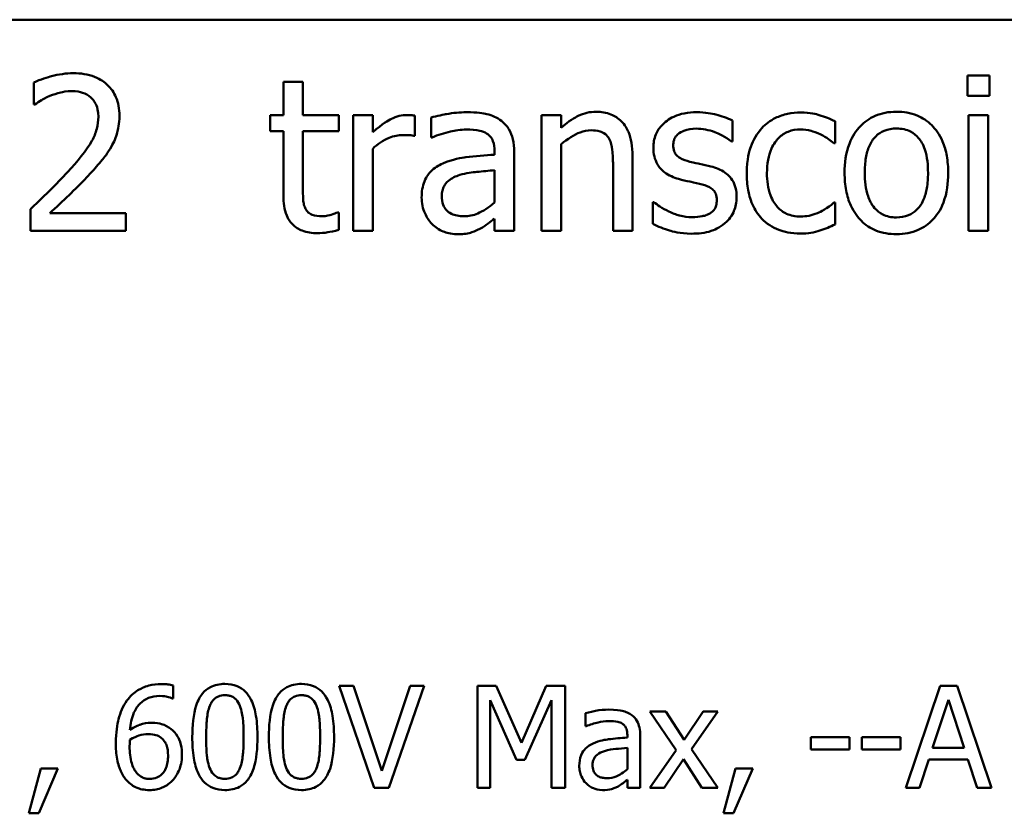
# Model space of a CAD drawing. Units: inches. Extents: x 0.05 to 2.15, y 0.02 to 1.67.
# Drawn here: x 1.68 to 1.76, y 0.51 to 0.58 of the extents above; entities that cross this region are included whole.
import ezdxf

# ---------------------------------------------------------------- set-up
doc = ezdxf.new("R2010")
doc.units = ezdxf.units.IN
doc.header["$LTSCALE"] = 0.1
doc.header["$MEASUREMENT"] = 0
doc.layers.add('Visible (ANSI)', color=7, linetype='Continuous', lineweight=50)

msp = doc.modelspace()

# ---------------------------------------------------------------- linework, layer by layer
at = {"layer": 'Visible (ANSI)'}
for p, q in [((1.370153, 0.581683), (2.012819, 0.581683)), ((1.760443, 0.576869), (1.760443, 0.575119)), ((1.762356, 0.576869), (1.760443, 0.576869)), ((1.762356, 0.575119), (1.762356, 0.576869)), ((1.679903, 0.576264), (1.679903, 0.574363)), ((1.703123, 0.576329), (1.701437, 0.576329)), ((1.701437, 0.576329), (1.701437, 0.573455)), ((1.703123, 0.573455), (1.703123, 0.576329)), ((1.760443, 0.575119), (1.762356, 0.575119)), ((1.679903, 0.574363), (1.68, 0.574363)), ((1.701437, 0.573455), (1.700303, 0.573455)), ((1.700303, 0.573455), (1.700303, 0.572061)), ((1.706224, 0.573455), (1.703123, 0.573455)), ((1.706224, 0.572061), (1.706224, 0.573455)), ((1.709152, 0.573455), (1.707467, 0.573455)), ((1.707467, 0.573455), (1.707467, 0.56345)), ((1.709152, 0.571964), (1.709152, 0.573455)), ((1.712772, 0.571651), (1.712772, 0.573401)), ((1.725392, 0.573455), (1.723706, 0.573455)), ((1.723706, 0.573455), (1.723706, 0.56345)), ((1.725392, 0.572342), (1.725392, 0.573455)), ((1.762237, 0.573455), (1.760551, 0.573455)), ((1.760551, 0.573455), (1.760551, 0.56345)), ((1.762237, 0.56345), (1.762237, 0.573455)), ((1.714176, 0.573239), (1.714176, 0.571521)), ((1.740173, 0.571164), (1.740173, 0.572969)), ((1.749033, 0.571024), (1.749033, 0.572915)), ((1.700303, 0.572061), (1.701437, 0.572061)), ((1.701437, 0.572061), (1.701437, 0.566518)), ((1.703123, 0.567296), (1.703123, 0.572061)), ((1.703123, 0.572061), (1.706224, 0.572061)), ((1.712685, 0.571651), (1.712772, 0.571651)), ((1.714176, 0.571521), (1.714274, 0.571521)), ((1.725392, 0.56345), (1.725392, 0.570927)), ((1.740087, 0.571164), (1.740173, 0.571164)), ((1.748936, 0.571024), (1.749033, 0.571024)), ((1.709152, 0.56345), (1.709152, 0.570548)), ((1.719655, 0.570354), (1.719655, 0.57003)), ((1.72134, 0.56345), (1.72134, 0.570289)), ((1.729876, 0.569155), (1.729876, 0.56345)), ((1.731562, 0.56345), (1.731562, 0.569943)), ((1.719655, 0.56869), (1.719655, 0.565913)), ((1.733398, 0.565946), (1.733312, 0.565946)), ((1.733312, 0.565946), (1.733312, 0.564055)), ((1.749033, 0.565902), (1.748936, 0.565902)), ((1.749033, 0.564011), (1.749033, 0.565902)), ((1.679622, 0.56534), (1.679622, 0.56345)), ((1.687845, 0.564995), (1.681297, 0.564995)), ((1.687845, 0.56345), (1.687845, 0.564995)), ((1.706224, 0.565049), (1.706127, 0.565049)), ((1.706224, 0.563536), (1.706224, 0.565049)), ((1.719655, 0.564508), (1.719655, 0.56345)), ((1.679622, 0.56345), (1.687845, 0.56345)), ((1.707467, 0.56345), (1.709152, 0.56345)), ((1.719655, 0.56345), (1.72134, 0.56345)), ((1.723706, 0.56345), (1.725392, 0.56345)), ((1.729876, 0.56345), (1.731562, 0.56345)), ((1.760551, 0.56345), (1.762237, 0.56345)), ((1.691927, 0.523083), (1.691927, 0.524217)), ((1.707501, 0.524174), (1.706246, 0.524174)), ((1.706246, 0.524174), (1.709277, 0.515374)), ((1.70994, 0.516865), (1.707501, 0.524174)), ((1.712379, 0.524174), (1.70994, 0.516865)), ((1.710539, 0.515374), (1.71357, 0.524174)), ((1.71357, 0.524174), (1.712379, 0.524174)), ((1.719788, 0.524174), (1.718191, 0.524174)), ((1.718191, 0.524174), (1.718191, 0.515374)), ((1.721985, 0.519275), (1.719788, 0.524174)), ((1.72411, 0.524174), (1.721985, 0.519275)), ((1.725736, 0.524174), (1.72411, 0.524174)), ((1.725736, 0.515374), (1.725736, 0.524174)), ((1.758112, 0.524174), (1.755145, 0.515374)), ((1.759552, 0.524174), (1.758112, 0.524174)), ((1.762519, 0.515374), (1.759552, 0.524174)), ((1.691877, 0.523083), (1.691927, 0.523083)), ((1.719282, 0.515374), (1.719282, 0.522955)), ((1.719282, 0.522955), (1.721557, 0.517799)), ((1.72227, 0.517799), (1.724566, 0.522955)), ((1.724566, 0.522955), (1.724566, 0.515374)), ((1.757449, 0.518833), (1.758804, 0.522976)), ((1.758804, 0.522976), (1.760166, 0.518833)), ((1.727497, 0.521835), (1.727497, 0.520701)), ((1.734422, 0.521978), (1.73306, 0.521978)), ((1.73306, 0.521978), (1.735328, 0.518648)), ((1.736019, 0.519518), (1.734422, 0.521978)), ((1.737652, 0.521978), (1.736019, 0.519518)), ((1.73664, 0.518719), (1.738915, 0.521978)), ((1.738915, 0.521978), (1.737652, 0.521978)), ((1.727497, 0.520701), (1.727562, 0.520701)), ((1.731113, 0.519931), (1.731113, 0.519717)), ((1.732225, 0.515374), (1.732225, 0.519888)), ((1.750282, 0.51976), (1.746951, 0.51976)), ((1.746951, 0.51976), (1.746951, 0.51869)), ((1.750282, 0.51869), (1.750282, 0.51976)), ((1.751344, 0.51976), (1.751344, 0.51869)), ((1.754675, 0.51976), (1.751344, 0.51976)), ((1.754675, 0.51869), (1.754675, 0.51976)), ((1.731113, 0.518833), (1.731113, 0.517)), ((1.735328, 0.518648), (1.733038, 0.515374)), ((1.738915, 0.515374), (1.73664, 0.518719)), ((1.746951, 0.51869), (1.750282, 0.51869)), ((1.751344, 0.51869), (1.754675, 0.51869)), ((1.760166, 0.518833), (1.757449, 0.518833)), ((1.721557, 0.517799), (1.72227, 0.517799)), ((1.734301, 0.515374), (1.735948, 0.517856)), ((1.735948, 0.517856), (1.737552, 0.515374)), ((1.756329, 0.515374), (1.757128, 0.517835)), ((1.757128, 0.517835), (1.760487, 0.517835)), ((1.760487, 0.517835), (1.761285, 0.515374)), ((1.680516, 0.517057), (1.679475, 0.513185)), ((1.680338, 0.513185), (1.681993, 0.517057)), ((1.681993, 0.517057), (1.680516, 0.517057)), ((1.740448, 0.517057), (1.739407, 0.513185)), ((1.740269, 0.513185), (1.741924, 0.517057)), ((1.741924, 0.517057), (1.740448, 0.517057)), ((1.731113, 0.516073), (1.731113, 0.515374)), ((1.709277, 0.515374), (1.710539, 0.515374)), ((1.718191, 0.515374), (1.719282, 0.515374)), ((1.724566, 0.515374), (1.725736, 0.515374)), ((1.731113, 0.515374), (1.732225, 0.515374)), ((1.733038, 0.515374), (1.734301, 0.515374)), ((1.737552, 0.515374), (1.738915, 0.515374)), ((1.755145, 0.515374), (1.756329, 0.515374)), ((1.761285, 0.515374), (1.762519, 0.515374)), ((1.679475, 0.513185), (1.680338, 0.513185)), ((1.739407, 0.513185), (1.740269, 0.513185))]:
    msp.add_line(p, q, dxfattribs=at)
for points, knots in [([(1.683317, 0.577064), (1.682685, 0.577064), (1.682054, 0.576963), (1.681182, 0.576729), (1.680445, 0.57653), (1.679903, 0.576264)], [-0.1153228, -0.1153228, -0.1153228, -0.1153228, -0.0344729, -0.0344729, 0, 0, 0, 0]), ([(1.687294, 0.573401), (1.687294, 0.573686), (1.687271, 0.573972), (1.68717, 0.574511), (1.687096, 0.574763), (1.686824, 0.575397), (1.686586, 0.575741), (1.686035, 0.576275), (1.685678, 0.576549), (1.684574, 0.576982), (1.68394, 0.577064), (1.683317, 0.577064)], [-0.1599923, -0.1599923, -0.1599923, -0.1599923, -0.1330011, -0.1330011, -0.1081264, -0.1081264, -0.0677015, -0.0677015, -0.0355995, -0.0355995, 0, 0, 0, 0]), ([(1.68, 0.574363), (1.680174, 0.574484), (1.680388, 0.57462), (1.680661, 0.574788), (1.680923, 0.574948), (1.681297, 0.575097)], [-0.06693827, -0.06693827, -0.06693827, -0.06693827, -0.02300711, -0.02300711, 0, 0, 0, 0]), ([(1.681297, 0.575097), (1.681599, 0.575222), (1.681909, 0.575322), (1.682381, 0.575438), (1.682735, 0.575519), (1.683188, 0.575519)], [-0.07875488, -0.07875488, -0.07875488, -0.07875488, -0.02588516, -0.02588516, 0, 0, 0, 0]), ([(1.683188, 0.575519), (1.683615, 0.575519), (1.683916, 0.575445), (1.684377, 0.575288), (1.684612, 0.575157), (1.684819, 0.574979)], [-0.0278365, -0.0278365, -0.0278365, -0.0278365, -0.01562558, -0.01562558, 0, 0, 0, 0]), ([(1.684819, 0.574979), (1.684925, 0.574888), (1.685017, 0.574785), (1.685182, 0.574551), (1.68525, 0.574422), (1.685374, 0.57412), (1.685478, 0.573808), (1.685478, 0.573304)], [-0.07441178, -0.07441178, -0.07441178, -0.07441178, -0.05215362, -0.05215362, -0.0288209, -0.0288209, 0, 0, 0, 0]), ([(1.686602, 0.570732), (1.686824, 0.571117), (1.686991, 0.571526), (1.687174, 0.572183), (1.687294, 0.572665), (1.687294, 0.573401)], [-0.1202539, -0.1202539, -0.1202539, -0.1202539, -0.0420397, -0.0420397, 0, 0, 0, 0]), ([(1.712091, 0.573455), (1.711869, 0.573455), (1.711649, 0.573425), (1.711199, 0.573313), (1.710973, 0.573226), (1.710495, 0.572992), (1.709986, 0.57271), (1.709152, 0.571964)], [-0.1657889, -0.1657889, -0.1657889, -0.1657889, -0.1169236, -0.1169236, -0.0639645, -0.0639645, 0, 0, 0, 0]), ([(1.712772, 0.573401), (1.712677, 0.57342), (1.712576, 0.573436), (1.712411, 0.57345), (1.7123, 0.573455), (1.712091, 0.573455)], [-0.02856375, -0.02856375, -0.02856375, -0.02856375, -0.01192731, -0.01192731, 0, 0, 0, 0]), ([(1.717234, 0.573693), (1.716655, 0.573693), (1.71608, 0.573637), (1.715342, 0.573499), (1.714654, 0.573372), (1.714176, 0.573239)], [-0.1238447, -0.1238447, -0.1238447, -0.1238447, -0.0283213, -0.0283213, 0, 0, 0, 0]), ([(1.720249, 0.572947), (1.720062, 0.573087), (1.719863, 0.573206), (1.719435, 0.573403), (1.719211, 0.573478), (1.718697, 0.573595), (1.718173, 0.573693), (1.717234, 0.573693)], [-0.1410455, -0.1410455, -0.1410455, -0.1410455, -0.0977166, -0.0977166, -0.053674, -0.053674, 0, 0, 0, 0]), ([(1.728428, 0.573736), (1.728159, 0.573736), (1.727892, 0.573707), (1.727369, 0.573587), (1.727118, 0.573497), (1.726606, 0.573247), (1.726091, 0.572971), (1.725392, 0.572342)], [-0.1491029, -0.1491029, -0.1491029, -0.1491029, -0.1012758, -0.1012758, -0.0537163, -0.0537163, 0, 0, 0, 0]), ([(1.731562, 0.569943), (1.731562, 0.570318), (1.731536, 0.570698), (1.731415, 0.571386), (1.731328, 0.571702), (1.731087, 0.57226), (1.7309, 0.572606), (1.730324, 0.573181), (1.730032, 0.573374), (1.729297, 0.573672), (1.728863, 0.573736), (1.728428, 0.573736)], [-0.1355944, -0.1355944, -0.1355944, -0.1355944, -0.1011823, -0.1011823, -0.0713754, -0.0713754, -0.0453018, -0.0453018, -0.024877, -0.024877, 0, 0, 0, 0]), ([(1.737083, 0.573693), (1.73673, 0.573693), (1.736374, 0.573665), (1.735714, 0.573536), (1.73541, 0.573444), (1.73466, 0.573099), (1.734343, 0.572835), (1.733891, 0.572372), (1.7337, 0.57209), (1.733418, 0.571409), (1.733355, 0.571026), (1.733355, 0.570635)], [-0.0820501, -0.0820501, -0.0820501, -0.0820501, -0.07008026, -0.07008026, -0.05929829, -0.05929829, -0.0421372, -0.0421372, -0.02233506, -0.02233506, 0, 0, 0, 0]), ([(1.740173, 0.572969), (1.739739, 0.573206), (1.739237, 0.573371), (1.73843, 0.573567), (1.737834, 0.573693), (1.737083, 0.573693)], [-0.1058253, -0.1058253, -0.1058253, -0.1058253, -0.0429391, -0.0429391, 0, 0, 0, 0]), ([(1.746084, 0.573682), (1.745697, 0.573682), (1.745314, 0.573644), (1.744574, 0.573481), (1.744218, 0.573359), (1.74344, 0.57298), (1.743046, 0.57269), (1.742712, 0.57232)], [-0.07127306, -0.07127306, -0.07127306, -0.07127306, -0.049449, -0.049449, -0.02845746, -0.02845746, 0, 0, 0, 0]), ([(1.749033, 0.572915), (1.748602, 0.573135), (1.748135, 0.573309), (1.747443, 0.573519), (1.746878, 0.573682), (1.746084, 0.573682)], [-0.1371495, -0.1371495, -0.1371495, -0.1371495, -0.0453825, -0.0453825, 0, 0, 0, 0]), ([(1.754328, 0.573736), (1.754002, 0.573736), (1.753676, 0.573709), (1.753056, 0.573588), (1.752765, 0.573499), (1.751995, 0.573162), (1.751568, 0.572856), (1.75088, 0.572136), (1.75053, 0.571665), (1.749961, 0.570182), (1.749854, 0.569305), (1.749854, 0.568452)], [-0.1965671, -0.1965671, -0.1965671, -0.1965671, -0.1669586, -0.1669586, -0.1392111, -0.1392111, -0.090665, -0.090665, -0.0487493, -0.0487493, 0, 0, 0, 0]), ([(1.75879, 0.568452), (1.75879, 0.568945), (1.758755, 0.569444), (1.758593, 0.570357), (1.758476, 0.570779), (1.75804, 0.571803), (1.757702, 0.572242), (1.757001, 0.572935), (1.75658, 0.573217), (1.755539, 0.573643), (1.754937, 0.573736), (1.754328, 0.573736)], [-0.1279881, -0.1279881, -0.1279881, -0.1279881, -0.1084308, -0.1084308, -0.0911669, -0.0911669, -0.0642888, -0.0642888, -0.0348083, -0.0348083, 0, 0, 0, 0]), ([(1.685478, 0.573304), (1.685478, 0.572946), (1.685432, 0.572595), (1.685243, 0.571893), (1.685101, 0.571553), (1.684473, 0.570418), (1.683628, 0.569414), (1.682842, 0.56855)], [-0.1191541, -0.1191541, -0.1191541, -0.1191541, -0.0934196, -0.0934196, -0.0667746, -0.0667746, 0, 0, 0, 0]), ([(1.72134, 0.570289), (1.72134, 0.57065), (1.72131, 0.571019), (1.721162, 0.571672), (1.721057, 0.571959), (1.720732, 0.572509), (1.720514, 0.572749), (1.720249, 0.572947)], [-0.05710979, -0.05710979, -0.05710979, -0.05710979, -0.03652128, -0.03652128, -0.01891771, -0.01891771, 0, 0, 0, 0]), ([(1.709152, 0.570548), (1.709566, 0.570948), (1.710036, 0.571278), (1.710959, 0.571643), (1.711361, 0.571726), (1.711778, 0.571726)], [-0.05675786, -0.05675786, -0.05675786, -0.05675786, -0.02380595, -0.02380595, 0, 0, 0, 0]), ([(1.711778, 0.571726), (1.71194, 0.571726), (1.712118, 0.571724), (1.712339, 0.571712), (1.712495, 0.571704), (1.712685, 0.571651)], [-0.04250048, -0.04250048, -0.04250048, -0.04250048, -0.01131087, -0.01131087, 0, 0, 0, 0]), ([(1.714274, 0.571521), (1.714784, 0.571738), (1.71531, 0.57191), (1.716238, 0.572113), (1.716742, 0.572202), (1.717223, 0.572202)], [-0.06604581, -0.06604581, -0.06604581, -0.06604581, -0.02750431, -0.02750431, 0, 0, 0, 0]), ([(1.717223, 0.572202), (1.717595, 0.572202), (1.718057, 0.572174), (1.718597, 0.572054), (1.718795, 0.57198), (1.718974, 0.571867)], [-0.03159204, -0.03159204, -0.03159204, -0.03159204, -0.01206536, -0.01206536, 0, 0, 0, 0]), ([(1.718974, 0.571867), (1.719096, 0.571789), (1.719203, 0.571695), (1.719365, 0.571497), (1.719454, 0.571369), (1.71962, 0.570948), (1.719655, 0.570653), (1.719655, 0.570354)], [-0.04391149, -0.04391149, -0.04391149, -0.04391149, -0.02876908, -0.02876908, -0.0170823, -0.0170823, 0, 0, 0, 0]), ([(1.725392, 0.570927), (1.725943, 0.571394), (1.726533, 0.571765), (1.727352, 0.572071), (1.727665, 0.572137), (1.727985, 0.572137)], [-0.04999975, -0.04999975, -0.04999975, -0.04999975, -0.01832354, -0.01832354, 0, 0, 0, 0]), ([(1.727985, 0.572137), (1.728241, 0.572137), (1.728518, 0.572114), (1.728874, 0.572005), (1.729044, 0.57194), (1.729355, 0.571689), (1.729466, 0.57155), (1.729552, 0.571391)], [-0.05052274, -0.05052274, -0.05052274, -0.05052274, -0.02280219, -0.02280219, -0.01031359, -0.01031359, 0, 0, 0, 0]), ([(1.735073, 0.570873), (1.735073, 0.570972), (1.735082, 0.571071), (1.73512, 0.571259), (1.735148, 0.571346), (1.73525, 0.571563), (1.735337, 0.571678), (1.735633, 0.571947), (1.735857, 0.572043), (1.736315, 0.572226), (1.736684, 0.572277), (1.737051, 0.572277)], [-0.03778488, -0.03778488, -0.03778488, -0.03778488, -0.03495811, -0.03495811, -0.03233688, -0.03233688, -0.02814831, -0.02814831, -0.0209702, -0.0209702, 0, 0, 0, 0]), ([(1.737051, 0.572277), (1.737601, 0.572277), (1.738134, 0.572174), (1.739024, 0.571839), (1.73954, 0.571602), (1.740087, 0.571164)], [-0.09512744, -0.09512744, -0.09512744, -0.09512744, -0.03999206, -0.03999206, 0, 0, 0, 0]), ([(1.742712, 0.57232), (1.742287, 0.571856), (1.741983, 0.571302), (1.741645, 0.570376), (1.741416, 0.569661), (1.741416, 0.568431)], [-0.1946954, -0.1946954, -0.1946954, -0.1946954, -0.0702841, -0.0702841, 0, 0, 0, 0]), ([(1.743155, 0.568431), (1.743155, 0.568818), (1.743183, 0.569211), (1.743313, 0.569922), (1.743406, 0.570248), (1.743734, 0.570978), (1.743967, 0.571271), (1.744417, 0.571711), (1.744681, 0.57189), (1.745321, 0.572154), (1.745683, 0.572212), (1.746051, 0.572212)], [-0.08417498, -0.08417498, -0.08417498, -0.08417498, -0.06962099, -0.06962099, -0.05700382, -0.05700382, -0.03956633, -0.03956633, -0.02106136, -0.02106136, 0, 0, 0, 0]), ([(1.746051, 0.572212), (1.746358, 0.572212), (1.746663, 0.572161), (1.747134, 0.572028), (1.74747, 0.571925), (1.747791, 0.571769)], [-0.05472099, -0.05472099, -0.05472099, -0.05472099, -0.02035052, -0.02035052, 0, 0, 0, 0]), ([(1.747791, 0.571769), (1.74802, 0.571652), (1.74826, 0.571516), (1.74863, 0.57126), (1.748787, 0.571147), (1.748936, 0.571024)], [-0.02576141, -0.02576141, -0.02576141, -0.02576141, -0.01103282, -0.01103282, 0, 0, 0, 0]), ([(1.751594, 0.568452), (1.751594, 0.568888), (1.751621, 0.569338), (1.751754, 0.570121), (1.751848, 0.570477), (1.752132, 0.571113), (1.752309, 0.571381), (1.752753, 0.571823), (1.752998, 0.571985), (1.75361, 0.572234), (1.753967, 0.572288), (1.754328, 0.572288)], [-0.1002331, -0.1002331, -0.1002331, -0.1002331, -0.0761578, -0.0761578, -0.0564033, -0.0564033, -0.0377165, -0.0377165, -0.0205958, -0.0205958, 0, 0, 0, 0]), ([(1.754328, 0.572288), (1.754547, 0.572288), (1.754766, 0.572268), (1.755177, 0.572178), (1.755367, 0.572113), (1.755816, 0.571885), (1.756046, 0.571699), (1.756435, 0.571242), (1.756631, 0.57093), (1.756989, 0.569838), (1.757051, 0.569115), (1.757051, 0.568452)], [-0.1323379, -0.1323379, -0.1323379, -0.1323379, -0.1120743, -0.1120743, -0.0933835, -0.0933835, -0.0654607, -0.0654607, -0.0378555, -0.0378555, 0, 0, 0, 0]), ([(1.729552, 0.571391), (1.729698, 0.571123), (1.729774, 0.570784), (1.729858, 0.570014), (1.729876, 0.569584), (1.729876, 0.569155)], [-0.04426777, -0.04426777, -0.04426777, -0.04426777, -0.02452544, -0.02452544, 0, 0, 0, 0]), ([(1.73651, 0.569425), (1.736201, 0.569504), (1.735897, 0.56961), (1.735571, 0.569802), (1.735457, 0.569877), (1.735274, 0.570072), (1.73521, 0.570181), (1.735096, 0.570482), (1.735073, 0.570681), (1.735073, 0.570873)], [-0.04989086, -0.04989086, -0.04989086, -0.04989086, -0.0262464, -0.0262464, -0.0183205, -0.0183205, -0.01097712, -0.01097712, 0, 0, 0, 0]), ([(1.684819, 0.568452), (1.685161, 0.568816), (1.685491, 0.56919), (1.685944, 0.569742), (1.686287, 0.570164), (1.686602, 0.570732)], [-0.1233116, -0.1233116, -0.1233116, -0.1233116, -0.0371132, -0.0371132, 0, 0, 0, 0]), ([(1.719655, 0.57003), (1.718833, 0.569983), (1.717997, 0.569912), (1.716865, 0.569768), (1.71602, 0.569656), (1.715192, 0.569273)], [-0.1871304, -0.1871304, -0.1871304, -0.1871304, -0.0521408, -0.0521408, 0, 0, 0, 0]), ([(1.733355, 0.570635), (1.733355, 0.570376), (1.733382, 0.570117), (1.733504, 0.56963), (1.733594, 0.569407), (1.733914, 0.568859), (1.734148, 0.568645), (1.734689, 0.568238), (1.735113, 0.568058), (1.735538, 0.567934)], [-0.05574829, -0.05574829, -0.05574829, -0.05574829, -0.04690895, -0.04690895, -0.03864241, -0.03864241, -0.02527423, -0.02527423, 0, 0, 0, 0]), ([(1.715192, 0.569273), (1.714815, 0.569106), (1.714462, 0.568886), (1.714014, 0.568432), (1.713784, 0.568158), (1.713434, 0.567288), (1.713366, 0.566817), (1.713366, 0.566345)], [-0.1023765, -0.1023765, -0.1023765, -0.1023765, -0.0535892, -0.0535892, -0.026939, -0.026939, 0, 0, 0, 0]), ([(1.738315, 0.569014), (1.737992, 0.56909), (1.737666, 0.569162), (1.737237, 0.569252), (1.736886, 0.569325), (1.73651, 0.569425)], [-0.09087713, -0.09087713, -0.09087713, -0.09087713, -0.02221826, -0.02221826, 0, 0, 0, 0]), ([(1.682842, 0.56855), (1.682342, 0.568), (1.681828, 0.567465), (1.680974, 0.566629), (1.680412, 0.566082), (1.679622, 0.56534)], [-0.1637083, -0.1637083, -0.1637083, -0.1637083, -0.0619288, -0.0619288, 0, 0, 0, 0]), ([(1.681297, 0.564995), (1.681806, 0.565468), (1.682449, 0.566078), (1.683404, 0.566988), (1.683987, 0.567546), (1.684819, 0.568452)], [-0.1462953, -0.1462953, -0.1462953, -0.1462953, -0.0703305, -0.0703305, 0, 0, 0, 0]), ([(1.715106, 0.566464), (1.715106, 0.56662), (1.71512, 0.566777), (1.715185, 0.567067), (1.715231, 0.567199), (1.715362, 0.567441), (1.715469, 0.567598), (1.715976, 0.568013), (1.716302, 0.568173), (1.716651, 0.568279)], [-0.07415842, -0.07415842, -0.07415842, -0.07415842, -0.05484571, -0.05484571, -0.03745335, -0.03745335, -0.02082176, -0.02082176, 0, 0, 0, 0]), ([(1.716651, 0.568279), (1.717213, 0.568449), (1.71773, 0.568503), (1.718614, 0.568592), (1.719174, 0.568647), (1.719655, 0.56869)], [-0.0510708, -0.0510708, -0.0510708, -0.0510708, -0.02759889, -0.02759889, 0, 0, 0, 0]), ([(1.740541, 0.566335), (1.740541, 0.566613), (1.740514, 0.566895), (1.740387, 0.567404), (1.740296, 0.567632), (1.740078, 0.567978), (1.739897, 0.568228), (1.739184, 0.568734), (1.738751, 0.568903), (1.738315, 0.569014)], [-0.1275513, -0.1275513, -0.1275513, -0.1275513, -0.0862988, -0.0862988, -0.0499032, -0.0499032, -0.0257152, -0.0257152, 0, 0, 0, 0]), ([(1.741416, 0.568431), (1.741416, 0.567939), (1.741451, 0.567439), (1.741591, 0.566685), (1.741693, 0.56623), (1.742111, 0.565277), (1.742371, 0.564862), (1.742712, 0.564508)], [-0.1156793, -0.1156793, -0.1156793, -0.1156793, -0.0594657, -0.0594657, -0.0280827, -0.0280827, 0, 0, 0, 0]), ([(1.746051, 0.564692), (1.745838, 0.564692), (1.745624, 0.56471), (1.745221, 0.564791), (1.745032, 0.564851), (1.744556, 0.565068), (1.744299, 0.565258), (1.743862, 0.565731), (1.743629, 0.566063), (1.74323, 0.567136), (1.743155, 0.567796), (1.743155, 0.568431)], [-0.1325459, -0.1325459, -0.1325459, -0.1325459, -0.1130861, -0.1130861, -0.0949935, -0.0949935, -0.0652993, -0.0652993, -0.0362548, -0.0362548, 0, 0, 0, 0]), ([(1.749854, 0.568452), (1.749854, 0.567943), (1.749893, 0.56743), (1.750074, 0.566485), (1.750203, 0.566049), (1.750667, 0.565032), (1.751007, 0.564607), (1.75166, 0.563958), (1.752075, 0.563682), (1.753111, 0.56326), (1.753717, 0.563169), (1.754328, 0.563169)], [-0.121646, -0.121646, -0.121646, -0.121646, -0.1035839, -0.1035839, -0.0875016, -0.0875016, -0.0639129, -0.0639129, -0.034892, -0.034892, 0, 0, 0, 0]), ([(1.754328, 0.564617), (1.754116, 0.564617), (1.753904, 0.564636), (1.753504, 0.564722), (1.753319, 0.564785), (1.752872, 0.565007), (1.752639, 0.565193), (1.752153, 0.565753), (1.751982, 0.566125), (1.75166, 0.567075), (1.751594, 0.567789), (1.751594, 0.568452)], [-0.08854708, -0.08854708, -0.08854708, -0.08854708, -0.07920786, -0.07920786, -0.07055292, -0.07055292, -0.05719133, -0.05719133, -0.03789944, -0.03789944, 0, 0, 0, 0]), ([(1.754328, 0.563169), (1.754662, 0.563169), (1.754995, 0.563197), (1.755628, 0.56332), (1.755925, 0.563411), (1.75669, 0.563749), (1.757109, 0.56405), (1.757773, 0.564751), (1.758119, 0.565214), (1.758685, 0.566708), (1.75879, 0.567595), (1.75879, 0.568452)], [-0.2034226, -0.2034226, -0.2034226, -0.2034226, -0.1714141, -0.1714141, -0.1415887, -0.1415887, -0.0911935, -0.0911935, -0.0490224, -0.0490224, 0, 0, 0, 0]), ([(1.757051, 0.568452), (1.757051, 0.568016), (1.757023, 0.567567), (1.756887, 0.566782), (1.756791, 0.566425), (1.756465, 0.565703), (1.75626, 0.565456), (1.755879, 0.565078), (1.755637, 0.564916), (1.755033, 0.56467), (1.754682, 0.564617), (1.754328, 0.564617)], [-0.07603966, -0.07603966, -0.07603966, -0.07603966, -0.06225798, -0.06225798, -0.05089171, -0.05089171, -0.03724312, -0.03724312, -0.02025657, -0.02025657, 0, 0, 0, 0]), ([(1.735538, 0.567934), (1.735854, 0.567849), (1.736179, 0.567774), (1.736588, 0.567688), (1.736998, 0.567603), (1.737342, 0.567523)], [-0.09369204, -0.09369204, -0.09369204, -0.09369204, -0.02019511, -0.02019511, 0, 0, 0, 0]), ([(1.737342, 0.567523), (1.737651, 0.567447), (1.737961, 0.567347), (1.738378, 0.567122), (1.738473, 0.567038), (1.738619, 0.566885), (1.738686, 0.566776), (1.738799, 0.566482), (1.738823, 0.566293), (1.738823, 0.566108)], [-0.02931032, -0.02931032, -0.02931032, -0.02931032, -0.02262347, -0.02262347, -0.01797752, -0.01797752, -0.01057575, -0.01057575, 0, 0, 0, 0]), ([(1.703361, 0.565351), (1.703299, 0.56547), (1.703251, 0.565594), (1.70318, 0.565854), (1.703159, 0.565988), (1.703125, 0.566514), (1.703123, 0.566905), (1.703123, 0.567296)], [-0.0377534, -0.0377534, -0.0377534, -0.0377534, -0.03011934, -0.03011934, -0.02233899, -0.02233899, 0, 0, 0, 0]), ([(1.701437, 0.566518), (1.701437, 0.565899), (1.701514, 0.56529), (1.7019, 0.56437), (1.702109, 0.564137), (1.702479, 0.563775), (1.702754, 0.5636), (1.703471, 0.563316), (1.703915, 0.563255), (1.704355, 0.563255)], [-0.06823613, -0.06823613, -0.06823613, -0.06823613, -0.05471789, -0.05471789, -0.04406585, -0.04406585, -0.02514157, -0.02514157, 0, 0, 0, 0]), ([(1.713366, 0.566345), (1.713366, 0.566104), (1.71339, 0.565864), (1.713489, 0.565393), (1.713564, 0.565168), (1.713806, 0.56462), (1.713999, 0.564315), (1.714252, 0.564055)], [-0.04788652, -0.04788652, -0.04788652, -0.04788652, -0.03427353, -0.03427353, -0.02072627, -0.02072627, 0, 0, 0, 0]), ([(1.717007, 0.564725), (1.716813, 0.564725), (1.716615, 0.564739), (1.716259, 0.564807), (1.716096, 0.564856), (1.715744, 0.565024), (1.715611, 0.565137), (1.715394, 0.565363), (1.7153, 0.565518), (1.715139, 0.565934), (1.715106, 0.566202), (1.715106, 0.566464)], [-0.04494253, -0.04494253, -0.04494253, -0.04494253, -0.03846843, -0.03846843, -0.03286535, -0.03286535, -0.02547992, -0.02547992, -0.01496968, -0.01496968, 0, 0, 0, 0]), ([(1.719655, 0.565913), (1.71916, 0.565466), (1.718629, 0.565129), (1.717826, 0.564795), (1.717423, 0.564725), (1.717007, 0.564725)], [-0.04969907, -0.04969907, -0.04969907, -0.04969907, -0.02374047, -0.02374047, 0, 0, 0, 0]), ([(1.734684, 0.565135), (1.734429, 0.565254), (1.734138, 0.565404), (1.733734, 0.565689), (1.733563, 0.565814), (1.733398, 0.565946)], [-0.02824395, -0.02824395, -0.02824395, -0.02824395, -0.01206198, -0.01206198, 0, 0, 0, 0]), ([(1.738823, 0.566108), (1.738823, 0.565959), (1.738812, 0.565798), (1.738745, 0.565505), (1.738697, 0.565417), (1.73854, 0.565193), (1.738385, 0.565065), (1.738228, 0.564962)], [-0.02037219, -0.02037219, -0.02037219, -0.02037219, -0.01560462, -0.01560462, -0.01073446, -0.01073446, 0, 0, 0, 0]), ([(1.739536, 0.56412), (1.739706, 0.564264), (1.739859, 0.564425), (1.740146, 0.564815), (1.740246, 0.565014), (1.740467, 0.565544), (1.740541, 0.565932), (1.740541, 0.566335)], [-0.04121214, -0.04121214, -0.04121214, -0.04121214, -0.0328399, -0.0328399, -0.02300372, -0.02300372, 0, 0, 0, 0]), ([(1.748936, 0.565902), (1.748359, 0.565369), (1.747785, 0.5651), (1.747039, 0.564788), (1.746554, 0.564692), (1.746051, 0.564692)], [-0.0462171, -0.0462171, -0.0462171, -0.0462171, -0.02876682, -0.02876682, 0, 0, 0, 0]), ([(1.704776, 0.564725), (1.704475, 0.564725), (1.704171, 0.564756), (1.703763, 0.564913), (1.703656, 0.564991), (1.703491, 0.565137), (1.703416, 0.565237), (1.703361, 0.565351)], [-0.02078237, -0.02078237, -0.02078237, -0.02078237, -0.01260887, -0.01260887, -0.00726914, -0.00726914, 0, 0, 0, 0]), ([(1.706127, 0.565049), (1.705984, 0.564986), (1.705757, 0.564909), (1.705419, 0.5648), (1.705182, 0.564725), (1.704776, 0.564725)], [-0.05187009, -0.05187009, -0.05187009, -0.05187009, -0.02320695, -0.02320695, 0, 0, 0, 0]), ([(1.736694, 0.564627), (1.73633, 0.564627), (1.735973, 0.564677), (1.735509, 0.564812), (1.735116, 0.564925), (1.734684, 0.565135)], [-0.1106671, -0.1106671, -0.1106671, -0.1106671, -0.0274625, -0.0274625, 0, 0, 0, 0]), ([(1.738228, 0.564962), (1.738146, 0.564904), (1.738046, 0.56486), (1.737824, 0.56478), (1.737685, 0.564746), (1.73734, 0.564677), (1.73703, 0.564627), (1.736694, 0.564627)], [-0.0399713, -0.0399713, -0.0399713, -0.0399713, -0.03109154, -0.03109154, -0.01917874, -0.01917874, 0, 0, 0, 0]), ([(1.714252, 0.564055), (1.714535, 0.563772), (1.714861, 0.563555), (1.715486, 0.563294), (1.71588, 0.563169), (1.716402, 0.563169)], [-0.07290104, -0.07290104, -0.07290104, -0.07290104, -0.02986879, -0.02986879, 0, 0, 0, 0]), ([(1.718434, 0.563655), (1.71867, 0.563773), (1.718896, 0.563925), (1.719286, 0.564229), (1.719468, 0.564371), (1.719655, 0.564508)], [-0.0282977, -0.0282977, -0.0282977, -0.0282977, -0.01321516, -0.01321516, 0, 0, 0, 0]), ([(1.733312, 0.564055), (1.733755, 0.56382), (1.734277, 0.56363), (1.735003, 0.563405), (1.735648, 0.563212), (1.736629, 0.563212)], [-0.1638708, -0.1638708, -0.1638708, -0.1638708, -0.0560608, -0.0560608, 0, 0, 0, 0]), ([(1.736629, 0.563212), (1.737228, 0.563212), (1.737827, 0.563271), (1.738567, 0.563526), (1.739039, 0.563704), (1.739536, 0.56412)], [-0.1158022, -0.1158022, -0.1158022, -0.1158022, -0.036992, -0.036992, 0, 0, 0, 0]), ([(1.742712, 0.564508), (1.742916, 0.564294), (1.743142, 0.564105), (1.74364, 0.563778), (1.743906, 0.563646), (1.744607, 0.563386), (1.745218, 0.563223), (1.746084, 0.563223)], [-0.1152163, -0.1152163, -0.1152163, -0.1152163, -0.0825263, -0.0825263, -0.0494441, -0.0494441, 0, 0, 0, 0]), ([(1.747726, 0.563482), (1.747955, 0.563539), (1.748191, 0.56363), (1.748617, 0.563818), (1.748826, 0.563912), (1.749033, 0.564011)], [-0.02658611, -0.02658611, -0.02658611, -0.02658611, -0.01312549, -0.01312549, 0, 0, 0, 0]), ([(1.704355, 0.563255), (1.704657, 0.563255), (1.704964, 0.563284), (1.705471, 0.563363), (1.705806, 0.563422), (1.706224, 0.563536)], [-0.060239, -0.060239, -0.060239, -0.060239, -0.02478369, -0.02478369, 0, 0, 0, 0]), ([(1.716402, 0.563169), (1.716845, 0.563169), (1.717265, 0.5632), (1.717705, 0.563332), (1.718006, 0.563425), (1.718434, 0.563655)], [-0.09357791, -0.09357791, -0.09357791, -0.09357791, -0.0277628, -0.0277628, 0, 0, 0, 0]), ([(1.746084, 0.563223), (1.746358, 0.563223), (1.746682, 0.563236), (1.747214, 0.563337), (1.747472, 0.563406), (1.747726, 0.563482)], [-0.03098201, -0.03098201, -0.03098201, -0.03098201, -0.01517638, -0.01517638, 0, 0, 0, 0]), ([(1.690928, 0.524338), (1.690557, 0.524338), (1.690186, 0.524299), (1.689427, 0.524099), (1.689128, 0.523949), (1.68852, 0.523575), (1.688204, 0.523279), (1.687947, 0.522919)], [-0.05470929, -0.05470929, -0.05470929, -0.05470929, -0.04079154, -0.04079154, -0.02525878, -0.02525878, 0, 0, 0, 0]), ([(1.691927, 0.524217), (1.691783, 0.524265), (1.691627, 0.524293), (1.691384, 0.52432), (1.6912, 0.524338), (1.690928, 0.524338)], [-0.04064196, -0.04064196, -0.04064196, -0.04064196, -0.01556081, -0.01556081, 0, 0, 0, 0]), ([(1.696398, 0.524353), (1.696171, 0.524353), (1.695943, 0.524332), (1.695519, 0.524238), (1.695323, 0.52417), (1.69488, 0.523939), (1.694659, 0.523757), (1.694258, 0.523275), (1.694073, 0.522943), (1.693664, 0.521708), (1.693581, 0.520727), (1.693581, 0.519767)], [-0.1513951, -0.1513951, -0.1513951, -0.1513951, -0.130743, -0.130743, -0.1118783, -0.1118783, -0.0853141, -0.0853141, -0.0548475, -0.0548475, 0, 0, 0, 0]), ([(1.699208, 0.519774), (1.699208, 0.520374), (1.699173, 0.521003), (1.698993, 0.522056), (1.698867, 0.522532), (1.698502, 0.523291), (1.698323, 0.523528), (1.697941, 0.523905), (1.697706, 0.52406), (1.69711, 0.524301), (1.696754, 0.524353), (1.696398, 0.524353)], [-0.09187439, -0.09187439, -0.09187439, -0.09187439, -0.06892108, -0.06892108, -0.05102368, -0.05102368, -0.03674876, -0.03674876, -0.02036935, -0.02036935, 0, 0, 0, 0]), ([(1.703001, 0.524353), (1.702774, 0.524353), (1.702546, 0.524332), (1.702122, 0.524238), (1.701927, 0.52417), (1.701484, 0.523939), (1.701263, 0.523757), (1.700861, 0.523275), (1.700677, 0.522943), (1.700268, 0.521708), (1.700185, 0.520727), (1.700185, 0.519767)], [-0.1513951, -0.1513951, -0.1513951, -0.1513951, -0.130743, -0.130743, -0.1118783, -0.1118783, -0.0853141, -0.0853141, -0.0548475, -0.0548475, 0, 0, 0, 0]), ([(1.705811, 0.519774), (1.705811, 0.520374), (1.705776, 0.521003), (1.705597, 0.522056), (1.705471, 0.522532), (1.705106, 0.523291), (1.704926, 0.523528), (1.704545, 0.523905), (1.70431, 0.52406), (1.703713, 0.524301), (1.703358, 0.524353), (1.703001, 0.524353)], [-0.09187439, -0.09187439, -0.09187439, -0.09187439, -0.06892108, -0.06892108, -0.05102368, -0.05102368, -0.03674876, -0.03674876, -0.02036935, -0.02036935, 0, 0, 0, 0]), ([(1.688197, 0.52038), (1.688241, 0.520885), (1.688343, 0.521409), (1.688708, 0.52223), (1.688899, 0.522483), (1.689295, 0.522874), (1.689529, 0.52303), (1.690105, 0.523267), (1.690436, 0.523318), (1.690771, 0.523318)], [-0.07086491, -0.07086491, -0.07086491, -0.07086491, -0.05095037, -0.05095037, -0.0355696, -0.0355696, -0.01918014, -0.01918014, 0, 0, 0, 0]), ([(1.690771, 0.523318), (1.691101, 0.523318), (1.691323, 0.523266), (1.691578, 0.523202), (1.691749, 0.52315), (1.691877, 0.523083)], [-0.01278595, -0.01278595, -0.01278595, -0.01278595, -0.00820666, -0.00820666, 0, 0, 0, 0]), ([(1.695086, 0.522448), (1.695131, 0.522562), (1.695186, 0.522673), (1.69531, 0.522869), (1.695378, 0.522956), (1.695591, 0.523163), (1.695723, 0.523234), (1.696011, 0.523349), (1.696205, 0.523376), (1.696398, 0.523376)], [-0.02605279, -0.02605279, -0.02605279, -0.02605279, -0.02166264, -0.02166264, -0.0177107, -0.0177107, -0.011007, -0.011007, 0, 0, 0, 0]), ([(1.696398, 0.523376), (1.696506, 0.523376), (1.696614, 0.523367), (1.696816, 0.523329), (1.69691, 0.523301), (1.697081, 0.523225), (1.697217, 0.523152), (1.697504, 0.522848), (1.69761, 0.52266), (1.697689, 0.522463)], [-0.0505764, -0.0505764, -0.0505764, -0.0505764, -0.03654814, -0.03654814, -0.02389863, -0.02389863, -0.01211276, -0.01211276, 0, 0, 0, 0]), ([(1.701689, 0.522448), (1.701735, 0.522562), (1.701789, 0.522673), (1.701914, 0.522869), (1.701982, 0.522956), (1.702194, 0.523163), (1.702327, 0.523234), (1.702615, 0.523349), (1.702809, 0.523376), (1.703001, 0.523376)], [-0.02605279, -0.02605279, -0.02605279, -0.02605279, -0.02166264, -0.02166264, -0.0177107, -0.0177107, -0.011007, -0.011007, 0, 0, 0, 0]), ([(1.703001, 0.523376), (1.703109, 0.523376), (1.703218, 0.523367), (1.70342, 0.523329), (1.703513, 0.523301), (1.703685, 0.523225), (1.703821, 0.523152), (1.704108, 0.522848), (1.704214, 0.52266), (1.704292, 0.522463)], [-0.0505764, -0.0505764, -0.0505764, -0.0505764, -0.03654814, -0.03654814, -0.02389863, -0.02389863, -0.01211276, -0.01211276, 0, 0, 0, 0]), ([(1.687947, 0.522919), (1.687599, 0.522435), (1.687367, 0.521888), (1.687104, 0.520856), (1.686985, 0.520193), (1.686985, 0.519239)], [-0.1237157, -0.1237157, -0.1237157, -0.1237157, -0.0545257, -0.0545257, 0, 0, 0, 0]), ([(1.694779, 0.519767), (1.694779, 0.520638), (1.694827, 0.521154), (1.694882, 0.52171), (1.694951, 0.522108), (1.695086, 0.522448)], [-0.03203343, -0.03203343, -0.03203343, -0.03203343, -0.02090362, -0.02090362, 0, 0, 0, 0]), ([(1.697689, 0.522463), (1.697857, 0.522038), (1.697915, 0.521567), (1.697993, 0.520838), (1.69801, 0.520284), (1.69801, 0.519774)], [-0.0417745, -0.0417745, -0.0417745, -0.0417745, -0.02914173, -0.02914173, 0, 0, 0, 0]), ([(1.701383, 0.519767), (1.701383, 0.520638), (1.701431, 0.521154), (1.701486, 0.52171), (1.701554, 0.522108), (1.701689, 0.522448)], [-0.03203343, -0.03203343, -0.03203343, -0.03203343, -0.02090362, -0.02090362, 0, 0, 0, 0]), ([(1.704292, 0.522463), (1.704461, 0.522038), (1.704518, 0.521567), (1.704596, 0.520838), (1.704613, 0.520284), (1.704613, 0.519774)], [-0.0417745, -0.0417745, -0.0417745, -0.0417745, -0.02914173, -0.02914173, 0, 0, 0, 0]), ([(1.729516, 0.522135), (1.729133, 0.522135), (1.728754, 0.522098), (1.728267, 0.522007), (1.727812, 0.521923), (1.727497, 0.521835)], [-0.08173751, -0.08173751, -0.08173751, -0.08173751, -0.01869204, -0.01869204, 0, 0, 0, 0]), ([(1.731505, 0.521643), (1.731382, 0.521735), (1.73125, 0.521814), (1.730968, 0.521943), (1.73082, 0.521993), (1.730481, 0.52207), (1.730135, 0.522135), (1.729516, 0.522135)], [-0.09309002, -0.09309002, -0.09309002, -0.09309002, -0.06449296, -0.06449296, -0.03542482, -0.03542482, 0, 0, 0, 0]), ([(1.732225, 0.519888), (1.732225, 0.520126), (1.732206, 0.52037), (1.732108, 0.520801), (1.732039, 0.52099), (1.731824, 0.521353), (1.73168, 0.521512), (1.731505, 0.521643)], [-0.03769246, -0.03769246, -0.03769246, -0.03769246, -0.02410405, -0.02410405, -0.01248569, -0.01248569, 0, 0, 0, 0]), ([(1.69003, 0.520994), (1.689698, 0.520994), (1.689371, 0.520946), (1.688908, 0.520778), (1.688594, 0.520657), (1.688197, 0.52038)], [-0.08440986, -0.08440986, -0.08440986, -0.08440986, -0.02765612, -0.02765612, 0, 0, 0, 0]), ([(1.691734, 0.520473), (1.691493, 0.520653), (1.691219, 0.520812), (1.690763, 0.520935), (1.690484, 0.520994), (1.69003, 0.520994)], [-0.07154477, -0.07154477, -0.07154477, -0.07154477, -0.02596381, -0.02596381, 0, 0, 0, 0]), ([(1.727562, 0.520701), (1.727898, 0.520844), (1.728245, 0.520958), (1.728858, 0.521092), (1.729191, 0.521151), (1.729508, 0.521151)], [-0.04359024, -0.04359024, -0.04359024, -0.04359024, -0.01815284, -0.01815284, 0, 0, 0, 0]), ([(1.729508, 0.521151), (1.729754, 0.521151), (1.730059, 0.521133), (1.730415, 0.521053), (1.730546, 0.521004), (1.730664, 0.52093)], [-0.02085074, -0.02085074, -0.02085074, -0.02085074, -0.00796314, -0.00796314, 0, 0, 0, 0]), ([(1.730664, 0.52093), (1.730744, 0.520878), (1.730815, 0.520816), (1.730922, 0.520686), (1.73098, 0.520601), (1.73109, 0.520323), (1.731113, 0.520128), (1.731113, 0.519931)], [-0.02898158, -0.02898158, -0.02898158, -0.02898158, -0.01898759, -0.01898759, -0.01127432, -0.01127432, 0, 0, 0, 0]), ([(1.688197, 0.519532), (1.688528, 0.519738), (1.688794, 0.519838), (1.689224, 0.519976), (1.689492, 0.520017), (1.689766, 0.520017)], [-0.02582132, -0.02582132, -0.02582132, -0.02582132, -0.0156547, -0.0156547, 0, 0, 0, 0]), ([(1.689766, 0.520017), (1.69005, 0.520017), (1.690298, 0.519978), (1.690612, 0.51989), (1.69076, 0.519815), (1.690893, 0.51971)], [-0.01863334, -0.01863334, -0.01863334, -0.01863334, -0.00965736, -0.00965736, 0, 0, 0, 0]), ([(1.69269, 0.518227), (1.69269, 0.51852), (1.692663, 0.518817), (1.692512, 0.519465), (1.69239, 0.519699), (1.692165, 0.520081), (1.69197, 0.520296), (1.691734, 0.520473)], [-0.03205, -0.03205, -0.03205, -0.03205, -0.02534836, -0.02534836, -0.01688483, -0.01688483, 0, 0, 0, 0]), ([(1.686985, 0.519239), (1.686985, 0.518787), (1.687013, 0.518318), (1.687181, 0.517383), (1.687307, 0.517052), (1.68755, 0.516511), (1.687726, 0.516227), (1.687954, 0.515988)], [-0.04755306, -0.04755306, -0.04755306, -0.04755306, -0.03391391, -0.03391391, -0.01892015, -0.01892015, 0, 0, 0, 0]), ([(1.688175, 0.518976), (1.688175, 0.519149), (1.688181, 0.51925), (1.688188, 0.519365), (1.688192, 0.519449), (1.688197, 0.519532)], [-0.006589213, -0.006589213, -0.006589213, -0.006589213, -0.004757661, -0.004757661, 0, 0, 0, 0]), ([(1.690893, 0.51971), (1.690995, 0.519627), (1.691086, 0.519532), (1.691256, 0.519299), (1.691313, 0.519179), (1.691454, 0.518816), (1.691492, 0.518499), (1.691492, 0.518177)], [-0.03000983, -0.03000983, -0.03000983, -0.03000983, -0.02470432, -0.02470432, -0.01839076, -0.01839076, 0, 0, 0, 0]), ([(1.693581, 0.519767), (1.693581, 0.519167), (1.693615, 0.518534), (1.693793, 0.517482), (1.693917, 0.517005), (1.694272, 0.516265), (1.694447, 0.516026), (1.69484, 0.515637), (1.695076, 0.515483), (1.695677, 0.515241), (1.696037, 0.515189), (1.696398, 0.515189)], [-0.09799183, -0.09799183, -0.09799183, -0.09799183, -0.07218445, -0.07218445, -0.05218729, -0.05218729, -0.03701451, -0.03701451, -0.02060219, -0.02060219, 0, 0, 0, 0]), ([(1.695079, 0.517114), (1.694901, 0.517578), (1.694854, 0.518024), (1.694791, 0.51871), (1.694779, 0.519277), (1.694779, 0.519767)], [-0.0391533, -0.0391533, -0.0391533, -0.0391533, -0.02799135, -0.02799135, 0, 0, 0, 0]), ([(1.696398, 0.515189), (1.696622, 0.515189), (1.696846, 0.515209), (1.697265, 0.515302), (1.697458, 0.515369), (1.697899, 0.515598), (1.698121, 0.51578), (1.698524, 0.516263), (1.69871, 0.516597), (1.699123, 0.517834), (1.699208, 0.518814), (1.699208, 0.519774)], [-0.150403, -0.150403, -0.150403, -0.150403, -0.130206, -0.130206, -0.1117173, -0.1117173, -0.0853602, -0.0853602, -0.0549, -0.0549, 0, 0, 0, 0]), ([(1.69801, 0.519774), (1.69801, 0.518936), (1.697965, 0.518447), (1.6979, 0.517837), (1.69783, 0.517433), (1.697696, 0.517093)], [-0.03522271, -0.03522271, -0.03522271, -0.03522271, -0.02088148, -0.02088148, 0, 0, 0, 0]), ([(1.700185, 0.519767), (1.700185, 0.519167), (1.700219, 0.518534), (1.700397, 0.517482), (1.700521, 0.517005), (1.700876, 0.516265), (1.701051, 0.516026), (1.701444, 0.515637), (1.70168, 0.515483), (1.702281, 0.515241), (1.702641, 0.515189), (1.703001, 0.515189)], [-0.09799183, -0.09799183, -0.09799183, -0.09799183, -0.07218445, -0.07218445, -0.05218729, -0.05218729, -0.03701451, -0.03701451, -0.02060219, -0.02060219, 0, 0, 0, 0]), ([(1.701682, 0.517114), (1.701505, 0.517578), (1.701458, 0.518024), (1.701395, 0.51871), (1.701383, 0.519277), (1.701383, 0.519767)], [-0.0391533, -0.0391533, -0.0391533, -0.0391533, -0.02799135, -0.02799135, 0, 0, 0, 0]), ([(1.703001, 0.515189), (1.703225, 0.515189), (1.70345, 0.515209), (1.703868, 0.515302), (1.704061, 0.515369), (1.704502, 0.515598), (1.704724, 0.51578), (1.705128, 0.516263), (1.705314, 0.516597), (1.705727, 0.517834), (1.705811, 0.518814), (1.705811, 0.519774)], [-0.150403, -0.150403, -0.150403, -0.150403, -0.130206, -0.130206, -0.1117173, -0.1117173, -0.0853602, -0.0853602, -0.0549, -0.0549, 0, 0, 0, 0]), ([(1.704613, 0.519774), (1.704613, 0.518936), (1.704568, 0.518447), (1.704503, 0.517837), (1.704433, 0.517433), (1.704299, 0.517093)], [-0.03522271, -0.03522271, -0.03522271, -0.03522271, -0.02088148, -0.02088148, 0, 0, 0, 0]), ([(1.728168, 0.519218), (1.727919, 0.519108), (1.727686, 0.518962), (1.72739, 0.518663), (1.727239, 0.518482), (1.727007, 0.517908), (1.726963, 0.517597), (1.726963, 0.517285)], [-0.06756847, -0.06756847, -0.06756847, -0.06756847, -0.03536887, -0.03536887, -0.01777976, -0.01777976, 0, 0, 0, 0]), ([(1.731113, 0.519717), (1.73057, 0.519686), (1.730019, 0.51964), (1.729272, 0.519544), (1.728714, 0.51947), (1.728168, 0.519218)], [-0.1235061, -0.1235061, -0.1235061, -0.1235061, -0.0344129, -0.0344129, 0, 0, 0, 0]), ([(1.688803, 0.516651), (1.688704, 0.516757), (1.688623, 0.516882), (1.688456, 0.517198), (1.688388, 0.517394), (1.688218, 0.51793), (1.688175, 0.51846), (1.688175, 0.518976)], [-0.04212311, -0.04212311, -0.04212311, -0.04212311, -0.03699334, -0.03699334, -0.02947742, -0.02947742, 0, 0, 0, 0]), ([(1.691492, 0.518177), (1.691492, 0.517784), (1.691442, 0.517398), (1.691234, 0.516902), (1.69113, 0.516726), (1.690834, 0.516435), (1.690685, 0.516335), (1.69032, 0.516185), (1.690112, 0.516152), (1.689901, 0.516152)], [-0.06151434, -0.06151434, -0.06151434, -0.06151434, -0.03579236, -0.03579236, -0.02253428, -0.02253428, -0.01206453, -0.01206453, 0, 0, 0, 0]), ([(1.691862, 0.516016), (1.691991, 0.516148), (1.692104, 0.516292), (1.692307, 0.516615), (1.692393, 0.516792), (1.692552, 0.517198), (1.69269, 0.517615), (1.69269, 0.518227)], [-0.09057572, -0.09057572, -0.09057572, -0.09057572, -0.06368298, -0.06368298, -0.03496362, -0.03496362, 0, 0, 0, 0]), ([(1.728111, 0.517364), (1.728111, 0.517467), (1.72812, 0.517571), (1.728163, 0.517762), (1.728194, 0.517849), (1.72828, 0.518008), (1.72835, 0.518112), (1.728685, 0.518386), (1.728901, 0.518491), (1.72913, 0.518562)], [-0.04894456, -0.04894456, -0.04894456, -0.04894456, -0.03619817, -0.03619817, -0.02471921, -0.02471921, -0.01374236, -0.01374236, 0, 0, 0, 0]), ([(1.72913, 0.518562), (1.729501, 0.518674), (1.729843, 0.51871), (1.730426, 0.518768), (1.730795, 0.518805), (1.731113, 0.518833)], [-0.03370673, -0.03370673, -0.03370673, -0.03370673, -0.01821526, -0.01821526, 0, 0, 0, 0]), ([(1.729366, 0.516216), (1.729237, 0.516216), (1.729107, 0.516225), (1.728872, 0.51627), (1.728765, 0.516303), (1.728532, 0.516414), (1.728444, 0.516488), (1.728301, 0.516637), (1.728239, 0.516739), (1.728133, 0.517014), (1.728111, 0.517191), (1.728111, 0.517364)], [-0.02966207, -0.02966207, -0.02966207, -0.02966207, -0.02538916, -0.02538916, -0.02169113, -0.02169113, -0.01681675, -0.01681675, -0.00987999, -0.00987999, 0, 0, 0, 0]), ([(1.689901, 0.516152), (1.689789, 0.516152), (1.689678, 0.516163), (1.689487, 0.516204), (1.689372, 0.516236), (1.689083, 0.516377), (1.688932, 0.516507), (1.688803, 0.516651)], [-0.02839236, -0.02839236, -0.02839236, -0.02839236, -0.01837546, -0.01837546, -0.01103834, -0.01103834, 0, 0, 0, 0]), ([(1.696398, 0.516166), (1.696284, 0.516166), (1.69617, 0.516175), (1.695959, 0.516216), (1.695861, 0.516246), (1.695696, 0.516323), (1.695554, 0.516399), (1.695259, 0.51672), (1.695154, 0.516912), (1.695079, 0.517114)], [-0.05874874, -0.05874874, -0.05874874, -0.05874874, -0.04093431, -0.04093431, -0.02493344, -0.02493344, -0.01235418, -0.01235418, 0, 0, 0, 0]), ([(1.697696, 0.517093), (1.697652, 0.51698), (1.697599, 0.516869), (1.697477, 0.516673), (1.69741, 0.516586), (1.697201, 0.516381), (1.697069, 0.516308), (1.69678, 0.516193), (1.696589, 0.516166), (1.696398, 0.516166)], [-0.02640177, -0.02640177, -0.02640177, -0.02640177, -0.02186049, -0.02186049, -0.01776658, -0.01776658, -0.01089855, -0.01089855, 0, 0, 0, 0]), ([(1.703001, 0.516166), (1.702888, 0.516166), (1.702774, 0.516175), (1.702562, 0.516216), (1.702465, 0.516246), (1.7023, 0.516323), (1.702158, 0.516399), (1.701863, 0.51672), (1.701758, 0.516912), (1.701682, 0.517114)], [-0.05874874, -0.05874874, -0.05874874, -0.05874874, -0.04093431, -0.04093431, -0.02493344, -0.02493344, -0.01235418, -0.01235418, 0, 0, 0, 0]), ([(1.704299, 0.517093), (1.704256, 0.51698), (1.704203, 0.516869), (1.704081, 0.516673), (1.704014, 0.516586), (1.703805, 0.516381), (1.703672, 0.516308), (1.703384, 0.516193), (1.703192, 0.516166), (1.703001, 0.516166)], [-0.02640177, -0.02640177, -0.02640177, -0.02640177, -0.02186049, -0.02186049, -0.01776658, -0.01776658, -0.01089855, -0.01089855, 0, 0, 0, 0]), ([(1.726963, 0.517285), (1.726963, 0.517126), (1.726978, 0.516968), (1.727044, 0.516657), (1.727093, 0.516509), (1.727253, 0.516147), (1.72738, 0.515945), (1.727547, 0.515774)], [-0.0316051, -0.0316051, -0.0316051, -0.0316051, -0.02262053, -0.02262053, -0.01367934, -0.01367934, 0, 0, 0, 0]), ([(1.731113, 0.517), (1.730786, 0.516705), (1.730436, 0.516483), (1.729906, 0.516262), (1.72964, 0.516216), (1.729366, 0.516216)], [-0.03280138, -0.03280138, -0.03280138, -0.03280138, -0.01566871, -0.01566871, 0, 0, 0, 0]), ([(1.687954, 0.515988), (1.688076, 0.515857), (1.688209, 0.51574), (1.688498, 0.515538), (1.688652, 0.515455), (1.689047, 0.515293), (1.689396, 0.515189), (1.689894, 0.515189)], [-0.06832821, -0.06832821, -0.06832821, -0.06832821, -0.04822755, -0.04822755, -0.02844188, -0.02844188, 0, 0, 0, 0]), ([(1.689894, 0.515189), (1.690084, 0.515189), (1.690274, 0.515205), (1.690639, 0.515276), (1.690812, 0.515328), (1.691237, 0.51551), (1.691549, 0.515692), (1.691862, 0.516016)], [-0.05978524, -0.05978524, -0.05978524, -0.05978524, -0.04234978, -0.04234978, -0.02575942, -0.02575942, 0, 0, 0, 0]), ([(1.727547, 0.515774), (1.727734, 0.515587), (1.727949, 0.515444), (1.728362, 0.515272), (1.728621, 0.515189), (1.728966, 0.515189)], [-0.04811469, -0.04811469, -0.04811469, -0.04811469, -0.0197134, -0.0197134, 0, 0, 0, 0]), ([(1.730307, 0.51551), (1.730463, 0.515588), (1.730612, 0.515688), (1.730869, 0.515889), (1.73099, 0.515983), (1.731113, 0.516073)], [-0.01867648, -0.01867648, -0.01867648, -0.01867648, -0.00872201, -0.00872201, 0, 0, 0, 0]), ([(1.728966, 0.515189), (1.729259, 0.515189), (1.729536, 0.51521), (1.729826, 0.515297), (1.730025, 0.515358), (1.730307, 0.51551)], [-0.06176142, -0.06176142, -0.06176142, -0.06176142, -0.01832345, -0.01832345, 0, 0, 0, 0])]:
    msp.add_open_spline(points, degree=3, knots=knots, dxfattribs=at)

doc.saveas('drawing.dxf')
